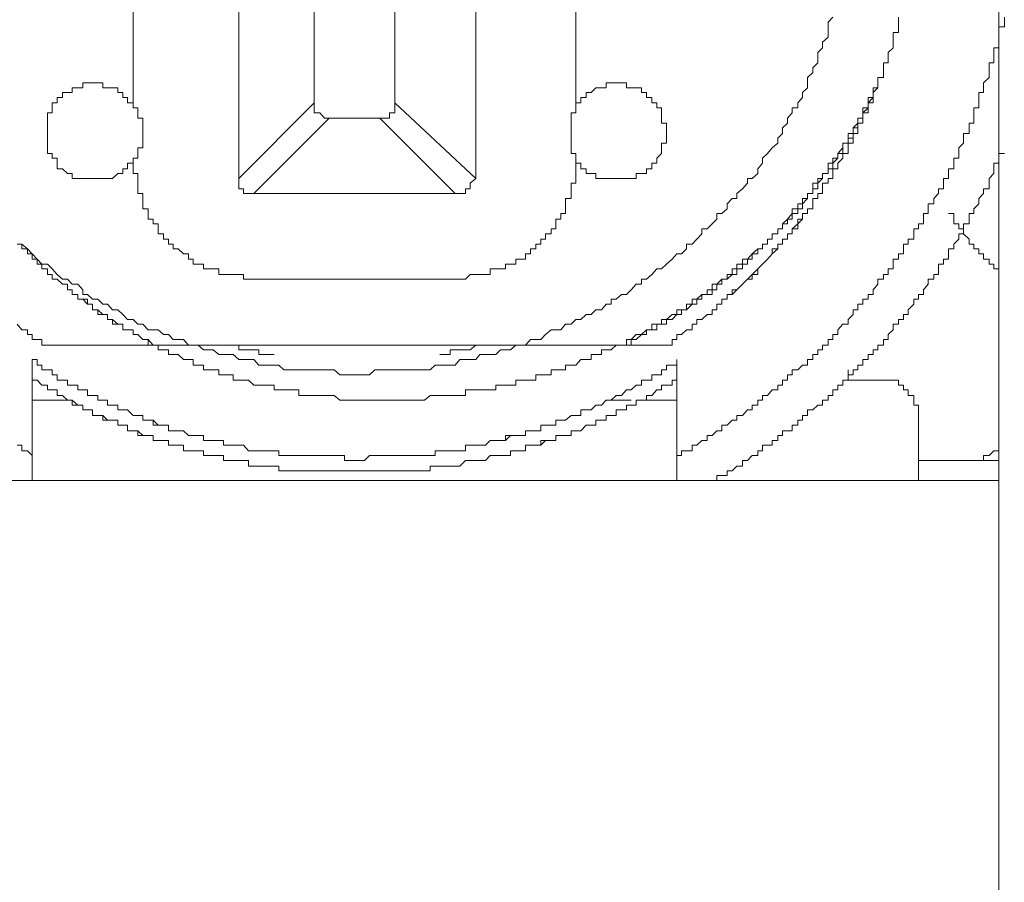
# Model space of a CAD drawing. Units: inches. Extents: x -947 to 1262, y -1398 to 174.
# Drawn here: x 672 to 684, y -512 to -501 of the extents above; entities that cross this region are included whole.
import ezdxf

# ---------------------------------------------------------------- set-up
doc = ezdxf.new("R2010")
doc.units = ezdxf.units.IN
doc.header["$MEASUREMENT"] = 0
doc.layers.add('图层 1', color=7, linetype='Continuous')

msp = doc.modelspace()

# ---------------------------------------------------------------- linework, layer by layer
at = {"layer": '图层 1', "color": 7, "lineweight": 9}
for points in [[(674.635, -495.286), (674.635, -502.823)], [(677.593, -502.823), (677.593, -495.286)], [(673.315, -496.166), (673.315, -501.944)], [(675.575, -501.883), (675.575, -496.226)], [(676.584, -496.226), (676.584, -501.883)], [(678.843, -501.944), (678.843, -496.166)], [(684.121, -499.055), (684.121, -512.068)], [(671.867, -503.642), (671.927, -503.642), (671.996, -503.703), (672.056, -503.763), (672.117, -503.832), (672.177, -503.893), (672.246, -503.893), (672.306, -503.953), (672.367, -504.022), (672.436, -504.082), (672.496, -504.082), (672.556, -504.143), (672.625, -504.143), (672.686, -504.212), (672.686, -504.272), (672.746, -504.272), (672.807, -504.332), (672.876, -504.332), (672.936, -504.393), (672.996, -504.393), (673.057, -504.462), (673.126, -504.462), (673.186, -504.522), (673.246, -504.582), (673.315, -504.582), (673.376, -504.643), (673.436, -504.643), (673.505, -504.712), (673.565, -504.712), (673.626, -504.712), (673.695, -504.772), (673.755, -504.772), (673.815, -504.833), (673.876, -504.833), (673.945, -504.833), (674.005, -504.902), (674.066, -504.902), (674.126, -504.902), (674.195, -504.962), (674.255, -504.962), (674.316, -504.962), (674.385, -505.022), (674.445, -505.022), (674.505, -505.022), (674.566, -505.022), (674.635, -505.083), (674.695, -505.083), (674.755, -505.083), (674.824, -505.083), (674.885, -505.152), (674.945, -505.152), (675.006, -505.152), (675.075, -505.152), (675.135, -505.152), (675.195, -505.212), (675.264, -505.212), (675.325, -505.212), (675.385, -505.212), (675.445, -505.212), (675.514, -505.212), (675.575, -505.212), (675.644, -505.212), (675.704, -505.212), (675.764, -505.212), (675.825, -505.212), (675.894, -505.272), (675.954, -505.272), (676.014, -505.272), (676.075, -505.272), (676.144, -505.272), (676.204, -505.272), (676.265, -505.272), (676.334, -505.212), (676.394, -505.212), (676.454, -505.212), (676.515, -505.212), (676.584, -505.212), (676.704, -505.212), (676.765, -505.212), (676.834, -505.212), (676.894, -505.212), (676.954, -505.212), (677.023, -505.212), (677.084, -505.152), (677.144, -505.152), (677.213, -505.152), (677.273, -505.152), (677.334, -505.152), (677.394, -505.083), (677.463, -505.083), (677.524, -505.083), (677.593, -505.083), (677.644, -505.022), (677.713, -505.022), (677.774, -505.022), (677.843, -505.022), (677.903, -504.962), (677.963, -504.962), (678.024, -504.962), (678.093, -504.902), (678.153, -504.902), (678.213, -504.902), (678.274, -504.833), (678.343, -504.833), (678.403, -504.833), (678.464, -504.772), (678.533, -504.712), (678.593, -504.712), (678.653, -504.712), (678.714, -504.643), (678.783, -504.643), (678.843, -504.582), (678.903, -504.582), (678.972, -504.522), (679.033, -504.522), (679.093, -504.462), (679.162, -504.462), (679.222, -504.393), (679.283, -504.393), (679.283, -504.332), (679.343, -504.332), (679.412, -504.272), (679.472, -504.272), (679.533, -504.212), (679.593, -504.143), (679.662, -504.143), (679.662, -504.082), (679.723, -504.082), (679.792, -504.022), (679.852, -503.953), (679.912, -503.953), (679.973, -503.893), (680.042, -503.832), (680.102, -503.763), (680.162, -503.763), (680.223, -503.703), (680.223, -503.642), (680.292, -503.642), (680.352, -503.582), (680.412, -503.513), (680.412, -503.453), (680.481, -503.453), (680.542, -503.392), (680.602, -503.332), (680.602, -503.263), (680.663, -503.263), (680.732, -503.203), (680.732, -503.142), (680.792, -503.073), (680.852, -503.073), (680.852, -503.013), (680.921, -502.953), (680.982, -502.884), (680.982, -502.823), (681.042, -502.823), (681.111, -502.763), (681.111, -502.703), (681.171, -502.634), (681.171, -502.573), (681.232, -502.513), (681.292, -502.444), (681.361, -502.383), (681.361, -502.323), (681.421, -502.263), (681.421, -502.194), (681.482, -502.133), (681.482, -502.073), (681.542, -502.004), (681.542, -501.944), (681.611, -501.944), (681.611, -501.883), (681.671, -501.814), (681.671, -501.754), (681.732, -501.694), (681.732, -501.633), (681.732, -501.564), (681.801, -501.504), (681.801, -501.443), (681.861, -501.383), (681.861, -501.314), (681.861, -501.254), (681.922, -501.193), (681.922, -501.124), (681.991, -501.064), (681.991, -501.004), (681.991, -500.935), (681.991, -500.874), (682.051, -500.814)], [(679.973, -504.902), (680.042, -504.902), (680.042, -504.833), (680.102, -504.833), (680.102, -504.772), (680.162, -504.772), (680.223, -504.712), (680.292, -504.712), (680.292, -504.643), (680.352, -504.643), (680.352, -504.582), (680.412, -504.582), (680.481, -504.522), (680.542, -504.522), (680.542, -504.462), (680.602, -504.462), (680.602, -504.393), (680.663, -504.393), (680.663, -504.332), (680.732, -504.332), (680.732, -504.272), (680.792, -504.272), (680.852, -504.212), (680.921, -504.143), (680.982, -504.082), (681.042, -504.022), (681.111, -504.022), (681.111, -503.953), (681.171, -503.893), (681.232, -503.832), (681.292, -503.763), (681.361, -503.703), (681.361, -503.642), (681.421, -503.642), (681.421, -503.582), (681.482, -503.582), (681.482, -503.513), (681.542, -503.513), (681.542, -503.453), (681.611, -503.392), (681.671, -503.332), (681.671, -503.263), (681.732, -503.263), (681.732, -503.203), (681.801, -503.203), (681.801, -503.142), (681.801, -503.073), (681.861, -503.073), (681.861, -503.013), (681.922, -503.013), (681.922, -502.953), (681.922, -502.884), (681.991, -502.884), (681.991, -502.823), (682.051, -502.823), (682.051, -502.763), (682.051, -502.703), (682.111, -502.703), (682.111, -502.634), (682.172, -502.573), (682.172, -502.513), (682.241, -502.513), (682.241, -502.444), (682.241, -502.383), (682.301, -502.383), (682.301, -502.323), (682.301, -502.263), (682.361, -502.263), (682.361, -502.194), (682.361, -502.133), (682.422, -502.133), (682.422, -502.073), (682.422, -502.004), (682.491, -502.004), (682.491, -501.944), (682.491, -501.883), (682.551, -501.883), (682.551, -501.814), (682.551, -501.754), (682.611, -501.694), (682.611, -501.633), (682.611, -501.564), (682.68, -501.564), (682.68, -501.504), (682.68, -501.443), (682.68, -501.383), (682.741, -501.383), (682.741, -501.314), (682.741, -501.254), (682.801, -501.193), (682.801, -501.124), (682.801, -501.064), (682.801, -501.004), (682.87, -501.004), (682.87, -500.935), (682.87, -500.874), (682.87, -500.814)], [(680.102, -506.281), (680.162, -506.281), (680.162, -506.221), (680.223, -506.221), (680.292, -506.221), (680.292, -506.152), (680.352, -506.152), (680.412, -506.092), (680.481, -506.092), (680.481, -506.031), (680.542, -506.031), (680.602, -505.971), (680.663, -505.971), (680.663, -505.902), (680.732, -505.902), (680.792, -505.841), (680.852, -505.841), (680.852, -505.781), (680.921, -505.781), (680.982, -505.712), (681.042, -505.712), (681.042, -505.652), (681.111, -505.652), (681.111, -505.591), (681.171, -505.591), (681.171, -505.531), (681.232, -505.531), (681.292, -505.462), (681.361, -505.462), (681.361, -505.402), (681.421, -505.402), (681.421, -505.341), (681.482, -505.341), (681.482, -505.272), (681.542, -505.272), (681.542, -505.212), (681.611, -505.212), (681.671, -505.152), (681.732, -505.152), (681.732, -505.083), (681.801, -505.083), (681.801, -505.022), (681.861, -505.022), (681.861, -504.962), (681.922, -504.962), (681.922, -504.902), (681.991, -504.902), (681.991, -504.833), (682.051, -504.833), (682.051, -504.772), (682.111, -504.772), (682.111, -504.712), (682.172, -504.643), (682.241, -504.643), (682.241, -504.582), (682.301, -504.522), (682.301, -504.462), (682.361, -504.462), (682.361, -504.393), (682.422, -504.393), (682.422, -504.332), (682.491, -504.332), (682.491, -504.272), (682.551, -504.272), (682.551, -504.212), (682.611, -504.143), (682.611, -504.082), (682.68, -504.082), (682.68, -504.022), (682.741, -504.022), (682.741, -503.953), (682.801, -503.953), (682.801, -503.893), (682.801, -503.832), (682.87, -503.832), (682.87, -503.763), (682.931, -503.763), (682.931, -503.703), (682.931, -503.642), (682.991, -503.642), (682.991, -503.582), (683.06, -503.582), (683.06, -503.513), (683.06, -503.453), (683.12, -503.453), (683.12, -503.392), (683.181, -503.392), (683.181, -503.332), (683.181, -503.263), (683.241, -503.263), (683.241, -503.203), (683.241, -503.142), (683.31, -503.142), (683.31, -503.073), (683.37, -503.013), (683.37, -502.953), (683.431, -502.953), (683.431, -502.884), (683.431, -502.823), (683.491, -502.823), (683.491, -502.763), (683.491, -502.703), (683.56, -502.703), (683.56, -502.634), (683.56, -502.573), (683.62, -502.573), (683.62, -502.513), (683.62, -502.444), (683.681, -502.383), (683.681, -502.323), (683.681, -502.263), (683.75, -502.263), (683.75, -502.194), (683.75, -502.133), (683.81, -502.133), (683.81, -502.073), (683.81, -502.004), (683.81, -501.944), (683.87, -501.944), (683.87, -501.883), (683.87, -501.814), (683.87, -501.754), (683.931, -501.754), (683.931, -501.694), (683.931, -501.633), (684, -501.564), (684, -501.504), (684, -501.443), (684, -501.383), (684.06, -501.383), (684.06, -501.314), (684.06, -501.254), (684.06, -501.193), (684.121, -501.193), (684.121, -501.124), (684.121, -501.064), (684.121, -501.004), (684.121, -500.935), (684.19, -500.935), (684.19, -500.874), (684.19, -500.814)], [(682.801, -501.064), (682.801, -501.004), (682.87, -501.004), (682.87, -500.935)], [(682.87, -500.935), (682.87, -500.874), (682.87, -500.814)], [(682.801, -501.193), (682.801, -501.124), (682.801, -501.064)], [(682.741, -501.314), (682.741, -501.254), (682.801, -501.193)], [(682.68, -501.443), (682.68, -501.383), (682.741, -501.383), (682.741, -501.314)], [(676.644, -505.591), (676.704, -505.591), (676.765, -505.591), (676.834, -505.591), (676.894, -505.591), (676.954, -505.591), (677.023, -505.531), (677.084, -505.531), (677.144, -505.531), (677.213, -505.531), (677.273, -505.531), (677.334, -505.531), (677.394, -505.531), (677.463, -505.531), (677.463, -505.462), (677.524, -505.462), (677.593, -505.462), (677.644, -505.462), (677.713, -505.462), (677.774, -505.462), (677.843, -505.462), (677.843, -505.402), (677.903, -505.402), (677.963, -505.402), (678.024, -505.402), (678.093, -505.402), (678.093, -505.341), (678.153, -505.341), (678.213, -505.341), (678.274, -505.341), (678.343, -505.341), (678.343, -505.272), (678.403, -505.272), (678.464, -505.272), (678.533, -505.272), (678.533, -505.212), (678.593, -505.212), (678.653, -505.212), (678.714, -505.212), (678.714, -505.152), (678.783, -505.152), (678.843, -505.152), (678.903, -505.083), (678.972, -505.083), (679.033, -505.083), (679.033, -505.022), (679.093, -505.022), (679.162, -505.022), (679.162, -504.962), (679.222, -504.962), (679.283, -504.962), (679.343, -504.902), (679.412, -504.902), (679.472, -504.902), (679.472, -504.833), (679.533, -504.833), (679.593, -504.772), (679.662, -504.772), (679.723, -504.712), (679.792, -504.712), (679.792, -504.643), (679.852, -504.643), (679.912, -504.643), (679.912, -504.582), (679.973, -504.582), (680.042, -504.522), (680.102, -504.522), (680.102, -504.462), (680.162, -504.462), (680.223, -504.462), (680.223, -504.393), (680.292, -504.393), (680.292, -504.332), (680.352, -504.332), (680.412, -504.272), (680.481, -504.272), (680.481, -504.212), (680.542, -504.212), (680.542, -504.143), (680.602, -504.143), (680.663, -504.082), (680.732, -504.082), (680.732, -504.022), (680.792, -504.022), (680.792, -503.953), (680.852, -503.953), (680.852, -503.893), (680.921, -503.893), (680.921, -503.832), (680.982, -503.832), (681.042, -503.763), (681.111, -503.703), (681.171, -503.703), (681.171, -503.642), (681.232, -503.642), (681.232, -503.582), (681.292, -503.582), (681.292, -503.513), (681.361, -503.513), (681.361, -503.453), (681.421, -503.453), (681.421, -503.392), (681.482, -503.332), (681.542, -503.263), (681.542, -503.203), (681.611, -503.203), (681.611, -503.142), (681.671, -503.142), (681.671, -503.073), (681.732, -503.073), (681.732, -503.013), (681.801, -503.013), (681.801, -502.953), (681.801, -502.884), (681.861, -502.884), (681.861, -502.823), (681.922, -502.823), (681.922, -502.763), (681.991, -502.763), (681.991, -502.703), (681.991, -502.634), (682.051, -502.634), (682.051, -502.573), (682.111, -502.573), (682.111, -502.513), (682.172, -502.444), (682.172, -502.383), (682.241, -502.383), (682.241, -502.323), (682.241, -502.263), (682.301, -502.263), (682.301, -502.194), (682.361, -502.133), (682.361, -502.073), (682.422, -502.073), (682.422, -502.004), (682.422, -501.944), (682.491, -501.944), (682.491, -501.883), (682.491, -501.814), (682.551, -501.814), (682.551, -501.754), (682.551, -501.694), (682.611, -501.694), (682.611, -501.633), (682.611, -501.564), (682.68, -501.564), (682.68, -501.504)], [(682.611, -501.633), (682.611, -501.564), (682.68, -501.564), (682.68, -501.504), (682.68, -501.443)], [(672.746, -501.633), (672.686, -501.633), (672.686, -501.694)], [(673.057, -501.694), (672.996, -501.694), (672.936, -501.694), (672.936, -501.633), (672.876, -501.633), (672.807, -501.633), (672.746, -501.633)], [(679.852, -501.944), (679.852, -501.883), (679.792, -501.883), (679.792, -501.814), (679.723, -501.814), (679.723, -501.754), (679.662, -501.754), (679.662, -501.694), (679.593, -501.694), (679.533, -501.694), (679.472, -501.694), (679.472, -501.633), (679.412, -501.633), (679.343, -501.633), (679.283, -501.633), (679.222, -501.633), (679.222, -501.694), (679.162, -501.694), (679.093, -501.694), (679.033, -501.754), (678.972, -501.754), (678.972, -501.814), (678.903, -501.814), (678.903, -501.883), (678.843, -501.883), (678.843, -501.944)], [(682.551, -501.754), (682.611, -501.694), (682.611, -501.633)], [(672.496, -501.754), (672.436, -501.754), (672.436, -501.814)], [(672.496, -501.754), (672.436, -501.754), (672.436, -501.814)], [(672.556, -501.694), (672.556, -501.754), (672.496, -501.754)], [(672.686, -501.694), (672.625, -501.694), (672.556, -501.694)], [(673.315, -501.944), (673.315, -501.883), (673.246, -501.883), (673.246, -501.814), (673.186, -501.814), (673.186, -501.754), (673.126, -501.754), (673.126, -501.694), (673.057, -501.694)], [(681.292, -503.582), (681.292, -503.513), (681.361, -503.513), (681.361, -503.453), (681.421, -503.453), (681.421, -503.392), (681.482, -503.392), (681.482, -503.332), (681.542, -503.332), (681.542, -503.263), (681.611, -503.263), (681.611, -503.203), (681.671, -503.203), (681.671, -503.142), (681.732, -503.073), (681.732, -503.013), (681.801, -503.013), (681.801, -502.953), (681.861, -502.953), (681.861, -502.884), (681.922, -502.823), (681.922, -502.763), (681.991, -502.763), (681.991, -502.703), (682.051, -502.703), (682.051, -502.634), (682.111, -502.573), (682.111, -502.513), (682.172, -502.513), (682.172, -502.444), (682.172, -502.383), (682.241, -502.383), (682.241, -502.323), (682.301, -502.323), (682.301, -502.263), (682.301, -502.194), (682.361, -502.194), (682.361, -502.133), (682.361, -502.073), (682.422, -502.073), (682.422, -502.004), (682.491, -501.944), (682.491, -501.883), (682.551, -501.814), (682.551, -501.754)], [(682.551, -501.883), (682.551, -501.814), (682.551, -501.754)], [(672.367, -501.883), (672.306, -501.883), (672.306, -501.944)], [(672.436, -501.814), (672.367, -501.814), (672.367, -501.883)], [(674.635, -502.823), (675.575, -501.883)], [(675.575, -501.883), (675.575, -501.944)], [(676.584, -501.883), (677.593, -502.823)], [(676.584, -501.944), (676.584, -501.883)], [(682.491, -502.004), (682.491, -501.944), (682.491, -501.883), (682.551, -501.883)], [(672.306, -501.944), (672.306, -502.004), (672.246, -502.004), (672.246, -502.073), (672.246, -502.133), (672.246, -502.194), (672.246, -502.263), (672.246, -502.323), (672.246, -502.383), (672.246, -502.444), (672.246, -502.513), (672.306, -502.513), (672.306, -502.573)], [(673.315, -502.573), (673.376, -502.573), (673.376, -502.513), (673.376, -502.444), (673.436, -502.444), (673.436, -502.383), (673.436, -502.323), (673.436, -502.263), (673.436, -502.194), (673.436, -502.133), (673.436, -502.073), (673.376, -502.073), (673.376, -502.004), (673.376, -501.944), (673.315, -501.944)], [(675.575, -501.944), (675.575, -502.004), (675.644, -502.004)], [(675.644, -502.004), (675.704, -502.073)], [(676.454, -502.073), (676.515, -502.073), (676.515, -502.004)], [(676.515, -502.004), (676.584, -502.004), (676.584, -501.944)], [(678.843, -501.944), (678.843, -502.004), (678.783, -502.004), (678.783, -502.073), (678.783, -502.133), (678.783, -502.194), (678.783, -502.263), (678.783, -502.323), (678.783, -502.383), (678.783, -502.444), (678.783, -502.513), (678.843, -502.513), (678.843, -502.573)], [(679.852, -502.573), (679.912, -502.513), (679.912, -502.444), (679.912, -502.383), (679.973, -502.383), (679.973, -502.323), (679.973, -502.263), (679.973, -502.194), (679.973, -502.133), (679.912, -502.133), (679.912, -502.073), (679.912, -502.004), (679.912, -501.944), (679.852, -501.944)], [(682.422, -502.133), (682.422, -502.073), (682.422, -502.004), (682.491, -502.004)], [(675.764, -502.073), (674.824, -503.013)], [(675.704, -502.073), (675.764, -502.073)], [(676.394, -502.073), (675.764, -502.073)], [(677.334, -503.013), (676.394, -502.073)], [(676.394, -502.073), (676.454, -502.073)], [(682.361, -502.263), (682.361, -502.194), (682.361, -502.133), (682.422, -502.133)], [(682.301, -502.383), (682.301, -502.323), (682.301, -502.263), (682.361, -502.263)], [(682.241, -502.513), (682.241, -502.444), (682.241, -502.383), (682.301, -502.383)], [(680.542, -506.592), (680.602, -506.592), (680.602, -506.531), (680.663, -506.531), (680.732, -506.531), (680.732, -506.471), (680.792, -506.471), (680.852, -506.411), (680.921, -506.411), (680.921, -506.342), (680.982, -506.342), (681.042, -506.281), (681.111, -506.281), (681.111, -506.221), (681.171, -506.221), (681.171, -506.152), (681.232, -506.152), (681.292, -506.152), (681.292, -506.092), (681.361, -506.092), (681.361, -506.031), (681.421, -506.031), (681.421, -505.971), (681.482, -505.971), (681.542, -505.971), (681.542, -505.902), (681.611, -505.902), (681.611, -505.841), (681.671, -505.841), (681.671, -505.781), (681.732, -505.781), (681.732, -505.712), (681.801, -505.712), (681.861, -505.652), (681.922, -505.652), (681.922, -505.591), (681.991, -505.591), (681.991, -505.531), (682.051, -505.531), (682.051, -505.462), (682.111, -505.462), (682.111, -505.402), (682.172, -505.402), (682.172, -505.341), (682.241, -505.341), (682.241, -505.272), (682.301, -505.272), (682.301, -505.212), (682.361, -505.212), (682.361, -505.152), (682.422, -505.152), (682.422, -505.083), (682.491, -505.083), (682.491, -505.022), (682.551, -505.022), (682.551, -504.962), (682.611, -504.962), (682.611, -504.902), (682.68, -504.902), (682.68, -504.833), (682.741, -504.833), (682.741, -504.772), (682.801, -504.712), (682.801, -504.643), (682.87, -504.643), (682.87, -504.582), (682.931, -504.582), (682.931, -504.522), (682.991, -504.522), (682.991, -504.462), (683.06, -504.393), (683.06, -504.332), (683.12, -504.332), (683.12, -504.272), (683.181, -504.272), (683.181, -504.212), (683.241, -504.143), (683.241, -504.082), (683.31, -504.082), (683.31, -504.022), (683.37, -504.022), (683.37, -503.953), (683.37, -503.893), (683.431, -503.893), (683.431, -503.832), (683.491, -503.832), (683.491, -503.763), (683.491, -503.703), (683.56, -503.703), (683.56, -503.642), (683.62, -503.582), (683.62, -503.513), (683.681, -503.513), (683.681, -503.453), (683.681, -503.392), (683.75, -503.392), (683.75, -503.332), (683.75, -503.263), (683.81, -503.263), (683.81, -503.203), (683.87, -503.142), (683.87, -503.073), (683.931, -503.013), (683.931, -502.953), (684, -502.953), (684, -502.884), (684, -502.823), (684.06, -502.763), (684.06, -502.703), (684.06, -502.634), (684.121, -502.634), (684.121, -502.573), (684.121, -502.513), (684.19, -502.513)], [(680.542, -506.592), (680.602, -506.592), (680.602, -506.531), (680.663, -506.531), (680.732, -506.531), (680.732, -506.471), (680.792, -506.471), (680.852, -506.411), (680.921, -506.411), (680.921, -506.342), (680.982, -506.342), (681.042, -506.281), (681.111, -506.281), (681.111, -506.221), (681.171, -506.221), (681.171, -506.152), (681.232, -506.152), (681.292, -506.152), (681.292, -506.092), (681.361, -506.092), (681.361, -506.031), (681.421, -506.031), (681.421, -505.971), (681.482, -505.971), (681.542, -505.971), (681.542, -505.902), (681.611, -505.902), (681.611, -505.841), (681.671, -505.841), (681.671, -505.781), (681.732, -505.781), (681.732, -505.712), (681.801, -505.712), (681.861, -505.652), (681.922, -505.652), (681.922, -505.591), (681.991, -505.591), (681.991, -505.531), (682.051, -505.531), (682.051, -505.462), (682.111, -505.462), (682.111, -505.402), (682.172, -505.402), (682.172, -505.341), (682.241, -505.341), (682.241, -505.272), (682.301, -505.272), (682.301, -505.212), (682.361, -505.212), (682.361, -505.152), (682.422, -505.152), (682.422, -505.083), (682.491, -505.083), (682.491, -505.022), (682.551, -505.022), (682.551, -504.962), (682.611, -504.962), (682.611, -504.902), (682.68, -504.902), (682.68, -504.833), (682.741, -504.833), (682.741, -504.772), (682.801, -504.712), (682.801, -504.643), (682.87, -504.643), (682.87, -504.582), (682.931, -504.582), (682.931, -504.522), (682.991, -504.522), (682.991, -504.462), (683.06, -504.393), (683.06, -504.332), (683.12, -504.332), (683.12, -504.272), (683.181, -504.272), (683.181, -504.212), (683.241, -504.143), (683.241, -504.082), (683.31, -504.082), (683.31, -504.022), (683.37, -504.022), (683.37, -503.953), (683.37, -503.893), (683.431, -503.893), (683.431, -503.832), (683.491, -503.832), (683.491, -503.763), (683.491, -503.703), (683.56, -503.703), (683.56, -503.642), (683.62, -503.582), (683.62, -503.513), (683.681, -503.513), (683.681, -503.453), (683.681, -503.392), (683.75, -503.392), (683.75, -503.332), (683.75, -503.263), (683.81, -503.263), (683.81, -503.203), (683.87, -503.142), (683.87, -503.073), (683.931, -503.013), (683.931, -502.953), (684, -502.953), (684, -502.884), (684, -502.823), (684.06, -502.763), (684.06, -502.703), (684.06, -502.634), (684.121, -502.634), (684.121, -502.573), (684.121, -502.513), (684.19, -502.513)], [(682.172, -502.573), (682.172, -502.513), (682.241, -502.513)], [(672.306, -502.573), (672.367, -502.573), (672.367, -502.634)], [(672.367, -502.634), (672.367, -502.703), (672.436, -502.703)], [(673.057, -502.823), (673.126, -502.763), (673.186, -502.763), (673.186, -502.703), (673.246, -502.703), (673.246, -502.634)], [(673.246, -502.703), (673.246, -502.634), (673.315, -502.634)], [(673.315, -502.573), (673.315, -502.634), (673.315, -502.703), (673.315, -502.763), (673.376, -502.763), (673.376, -502.823), (673.376, -502.884), (673.376, -502.953), (673.376, -503.013), (673.436, -503.013), (673.436, -503.073), (673.436, -503.142), (673.436, -503.203), (673.505, -503.203), (673.505, -503.263), (673.505, -503.332), (673.565, -503.332), (673.565, -503.392), (673.626, -503.392), (673.626, -503.453), (673.626, -503.513), (673.695, -503.513), (673.695, -503.582), (673.755, -503.582), (673.755, -503.642), (673.815, -503.642), (673.815, -503.703), (673.876, -503.703), (673.945, -503.763), (674.005, -503.763), (674.005, -503.832), (674.066, -503.832), (674.066, -503.893), (674.126, -503.893), (674.195, -503.893), (674.195, -503.953), (674.255, -503.953), (674.316, -503.953), (674.385, -503.953), (674.385, -504.022), (674.445, -504.022), (674.505, -504.022), (674.566, -504.022), (674.635, -504.022), (674.695, -504.022), (674.695, -504.082), (674.755, -504.082), (674.824, -504.082)], [(673.315, -502.634), (673.315, -502.573)], [(677.334, -504.082), (677.394, -504.082), (677.463, -504.082), (677.524, -504.022), (677.593, -504.022), (677.644, -504.022), (677.713, -504.022), (677.774, -504.022), (677.774, -503.953), (677.843, -503.953), (677.903, -503.953), (677.963, -503.953), (677.963, -503.893), (678.024, -503.893), (678.093, -503.893), (678.093, -503.832), (678.153, -503.832), (678.213, -503.832), (678.213, -503.763), (678.274, -503.763), (678.274, -503.703), (678.343, -503.703), (678.343, -503.642), (678.403, -503.642), (678.403, -503.582), (678.464, -503.582), (678.464, -503.513), (678.533, -503.513), (678.533, -503.453), (678.593, -503.453), (678.593, -503.392), (678.593, -503.332), (678.653, -503.332), (678.653, -503.263), (678.714, -503.263), (678.714, -503.203), (678.714, -503.142), (678.714, -503.073), (678.783, -503.073), (678.783, -503.013), (678.783, -502.953), (678.783, -502.884), (678.843, -502.884), (678.843, -502.823), (678.843, -502.763), (678.843, -502.703), (678.843, -502.634), (678.843, -502.573)], [(678.843, -502.573), (678.843, -502.634), (678.903, -502.634), (678.903, -502.703), (678.972, -502.703), (678.972, -502.763), (679.033, -502.763), (679.093, -502.763), (679.093, -502.823), (679.162, -502.823), (679.222, -502.823), (679.283, -502.823), (679.343, -502.823)], [(679.343, -502.823), (679.412, -502.823), (679.472, -502.823), (679.533, -502.823), (679.593, -502.823), (679.593, -502.763), (679.662, -502.763), (679.723, -502.763), (679.723, -502.703), (679.792, -502.703), (679.792, -502.634), (679.852, -502.634), (679.852, -502.573)], [(682.051, -502.703), (682.111, -502.703), (682.111, -502.634), (682.172, -502.573)], [(672.436, -502.703), (672.496, -502.763)], [(672.496, -502.763), (672.556, -502.763), (672.556, -502.823)], [(672.996, -502.823), (673.057, -502.823), (673.126, -502.763), (673.186, -502.763), (673.186, -502.703), (673.246, -502.703)], [(681.991, -502.823), (682.051, -502.823), (682.051, -502.763), (682.051, -502.703)], [(672.556, -502.823), (672.625, -502.823), (672.686, -502.823)], [(672.556, -502.823), (672.625, -502.823), (672.686, -502.823)], [(672.686, -502.823), (672.746, -502.823)], [(672.746, -502.823), (672.807, -502.823), (672.876, -502.823), (672.936, -502.823), (672.996, -502.823), (673.057, -502.823)], [(672.746, -502.823), (672.807, -502.823), (672.876, -502.823), (672.936, -502.823), (672.996, -502.823)], [(674.635, -502.823), (674.635, -502.884)], [(674.635, -502.884), (674.635, -502.953)], [(677.463, -502.953), (677.524, -502.953), (677.524, -502.884)], [(677.524, -502.884), (677.593, -502.823)], [(681.922, -502.953), (681.922, -502.884), (681.991, -502.884), (681.991, -502.823)], [(674.635, -502.953), (674.695, -502.953), (674.695, -503.013), (674.755, -503.013)], [(674.755, -503.013), (674.824, -503.013)], [(674.824, -503.013), (677.334, -503.013)], [(677.334, -503.013), (677.394, -503.013)], [(677.394, -503.013), (677.463, -503.013), (677.463, -502.953)], [(681.861, -503.073), (681.861, -503.013), (681.922, -503.013), (681.922, -502.953)], [(681.801, -503.203), (681.801, -503.142), (681.801, -503.073), (681.861, -503.073)], [(681.611, -503.392), (681.611, -503.332), (681.671, -503.332), (681.671, -503.263)], [(681.671, -503.263), (681.732, -503.263), (681.732, -503.203), (681.801, -503.203)], [(683.491, -503.263), (683.56, -503.263), (683.56, -503.332)], [(683.491, -503.263), (683.56, -503.263), (683.56, -503.332)], [(681.482, -503.513), (681.542, -503.513), (681.542, -503.453), (681.611, -503.453), (681.611, -503.392)], [(683.56, -503.332), (683.56, -503.392), (683.62, -503.392)], [(683.56, -503.332), (683.56, -503.392), (683.62, -503.392)], [(683.62, -503.392), (683.62, -503.453), (683.681, -503.453)], [(683.62, -503.392), (683.62, -503.453), (683.681, -503.453)], [(681.421, -503.582), (681.482, -503.582), (681.482, -503.513)], [(683.681, -503.453), (683.681, -503.513)], [(683.681, -503.453), (683.681, -503.513)], [(683.681, -503.513), (683.75, -503.582), (683.75, -503.642)], [(683.681, -503.513), (683.75, -503.582), (683.75, -503.642)], [(679.412, -504.902), (679.472, -504.902), (679.533, -504.902), (679.533, -504.833), (679.593, -504.833), (679.662, -504.772), (679.723, -504.772), (679.723, -504.712), (679.792, -504.712), (679.852, -504.712), (679.852, -504.643), (679.912, -504.643), (679.973, -504.643), (679.973, -504.582), (680.042, -504.582), (680.102, -504.522), (680.162, -504.522), (680.162, -504.462), (680.223, -504.462), (680.292, -504.393), (680.352, -504.393), (680.352, -504.332), (680.412, -504.332), (680.412, -504.272), (680.481, -504.272), (680.542, -504.272), (680.542, -504.212), (680.602, -504.212), (680.602, -504.143), (680.663, -504.143), (680.663, -504.082), (680.732, -504.082), (680.792, -504.022), (680.852, -504.022), (680.852, -503.953), (680.921, -503.953), (680.921, -503.893), (680.982, -503.893), (680.982, -503.832), (681.042, -503.832), (681.042, -503.763), (681.111, -503.763), (681.111, -503.703), (681.171, -503.703), (681.171, -503.642), (681.232, -503.642), (681.232, -503.582), (681.292, -503.582)], [(681.361, -503.703), (681.361, -503.642), (681.421, -503.642), (681.421, -503.582)], [(671.867, -503.642), (671.927, -503.642), (671.927, -503.703), (671.996, -503.703), (671.996, -503.763), (672.056, -503.763), (672.056, -503.832), (672.117, -503.832), (672.117, -503.893), (672.177, -503.893), (672.177, -503.953), (672.246, -503.953), (672.246, -504.022), (672.306, -504.022), (672.306, -504.082), (672.367, -504.082), (672.436, -504.143), (672.496, -504.143), (672.496, -504.212), (672.556, -504.212), (672.556, -504.272), (672.625, -504.272), (672.625, -504.332), (672.686, -504.332), (672.746, -504.393), (672.807, -504.393), (672.807, -504.462), (672.876, -504.462), (672.876, -504.522), (672.936, -504.522), (672.996, -504.522), (672.996, -504.582), (673.057, -504.582), (673.057, -504.643), (673.126, -504.643), (673.186, -504.643), (673.186, -504.712), (673.246, -504.712), (673.315, -504.712), (673.315, -504.772), (673.376, -504.772), (673.436, -504.833), (673.505, -504.833), (673.505, -504.902), (673.565, -504.902), (673.626, -504.902), (673.626, -504.962), (673.695, -504.962), (673.755, -504.962), (673.755, -505.022), (673.815, -505.022), (673.876, -505.022), (673.945, -505.083), (674.005, -505.083), (674.066, -505.083), (674.066, -505.152), (674.126, -505.152), (674.195, -505.152), (674.195, -505.212), (674.255, -505.212), (674.316, -505.212), (674.385, -505.212), (674.385, -505.272), (674.445, -505.272), (674.505, -505.272), (674.566, -505.272), (674.566, -505.341), (674.635, -505.341), (674.695, -505.341), (674.755, -505.341), (674.824, -505.402), (674.885, -505.402), (674.945, -505.402), (675.006, -505.402), (675.075, -505.402), (675.075, -505.462), (675.135, -505.462), (675.195, -505.462), (675.264, -505.462), (675.325, -505.462), (675.385, -505.462), (675.385, -505.531), (675.445, -505.531), (675.514, -505.531), (675.575, -505.531), (675.644, -505.531), (675.704, -505.531), (675.764, -505.531), (675.825, -505.531), (675.894, -505.591), (675.954, -505.591), (676.014, -505.591), (676.075, -505.591), (676.144, -505.591), (676.204, -505.591), (676.265, -505.591), (676.334, -505.591), (676.394, -505.591), (676.454, -505.591), (676.515, -505.591), (676.584, -505.591), (676.644, -505.591)], [(671.867, -503.642), (671.927, -503.642), (671.927, -503.703), (671.996, -503.703), (671.996, -503.763), (672.056, -503.763), (672.056, -503.832), (672.117, -503.832), (672.117, -503.893), (672.177, -503.893), (672.177, -503.953), (672.246, -503.953), (672.246, -504.022), (672.306, -504.022), (672.306, -504.082), (672.367, -504.082), (672.436, -504.143), (672.496, -504.143), (672.496, -504.212), (672.556, -504.212), (672.556, -504.272), (672.625, -504.272), (672.625, -504.332), (672.686, -504.332), (672.746, -504.332), (672.746, -504.393), (672.807, -504.393), (672.807, -504.462), (672.876, -504.462), (672.936, -504.522), (672.996, -504.522), (672.996, -504.582), (673.057, -504.582), (673.126, -504.643), (673.186, -504.643), (673.186, -504.712), (673.246, -504.712), (673.315, -504.712), (673.315, -504.772), (673.376, -504.772), (673.436, -504.833), (673.505, -504.833), (673.565, -504.902), (673.626, -504.902)], [(681.232, -503.832), (681.292, -503.763), (681.292, -503.703), (681.361, -503.703)], [(683.75, -503.642), (683.81, -503.642), (683.81, -503.703)], [(683.75, -503.642), (683.81, -503.642), (683.81, -503.703)], [(683.81, -503.703), (683.87, -503.703), (683.87, -503.763), (683.931, -503.763), (683.931, -503.832)], [(683.81, -503.703), (683.87, -503.703), (683.87, -503.763), (683.931, -503.763), (683.931, -503.832)], [(681.171, -503.893), (681.232, -503.832)], [(683.931, -503.832), (684, -503.832), (684, -503.893), (684.06, -503.893), (684.06, -503.953), (684.121, -503.953)], [(683.931, -503.832), (684, -503.832), (684, -503.893), (684.06, -503.893), (684.06, -503.953), (684.121, -503.953)], [(681.042, -504.022), (681.111, -503.953), (681.171, -503.893)], [(674.824, -504.082), (677.334, -504.082)], [(680.852, -504.212), (680.921, -504.143), (680.982, -504.082)], [(680.982, -504.082), (681.042, -504.082), (681.042, -504.022)], [(680.732, -504.272), (680.792, -504.272), (680.792, -504.212), (680.852, -504.212)], [(680.663, -504.393), (680.663, -504.332), (680.732, -504.332), (680.732, -504.272)], [(680.412, -504.582), (680.481, -504.522), (680.542, -504.522), (680.542, -504.462)], [(680.542, -504.462), (680.602, -504.462), (680.602, -504.393), (680.663, -504.393)], [(680.162, -504.772), (680.223, -504.712), (680.292, -504.712), (680.292, -504.643), (680.352, -504.643), (680.352, -504.582), (680.412, -504.582)], [(671.867, -504.643), (671.927, -504.712), (671.996, -504.712), (671.996, -504.772), (672.056, -504.772), (672.056, -504.833), (672.117, -504.833), (672.177, -504.833), (672.177, -504.902), (672.246, -504.902)], [(679.973, -504.902), (680.042, -504.902), (680.042, -504.833), (680.102, -504.833), (680.102, -504.772), (680.162, -504.772)], [(673.626, -504.902), (672.246, -504.902)], [(674.005, -504.902), (673.626, -504.902)], [(674.824, -504.902), (674.005, -504.902)], [(674.566, -504.902), (674.635, -504.902), (674.635, -504.962), (674.695, -504.962), (674.755, -504.962), (674.824, -504.962)], [(677.334, -504.902), (674.824, -504.902)], [(674.824, -504.962), (674.885, -504.962), (674.885, -505.022), (674.945, -505.022), (675.006, -505.022), (675.075, -505.022)], [(677.144, -505.022), (677.213, -505.022), (677.273, -505.022), (677.273, -504.962), (677.334, -504.962)], [(677.334, -504.962), (677.394, -504.962), (677.463, -504.962), (677.524, -504.962), (677.593, -504.902)], [(678.213, -504.902), (677.334, -504.902)], [(679.412, -504.902), (678.213, -504.902)], [(679.973, -504.902), (679.412, -504.902)], [(672.056, -505.083), (672.056, -505.341)], [(672.056, -505.083), (672.117, -505.083), (672.117, -505.152), (672.177, -505.152), (672.177, -505.212), (672.246, -505.212), (672.306, -505.212), (672.306, -505.272), (672.367, -505.272), (672.367, -505.341), (672.436, -505.341), (672.496, -505.341), (672.496, -505.402), (672.556, -505.402), (672.625, -505.402), (672.625, -505.462), (672.686, -505.462), (672.746, -505.462), (672.746, -505.531), (672.807, -505.531), (672.876, -505.531), (672.876, -505.591), (672.936, -505.591), (672.996, -505.591), (672.996, -505.652), (673.057, -505.652), (673.126, -505.652), (673.126, -505.712), (673.186, -505.712), (673.246, -505.712), (673.315, -505.781), (673.376, -505.781), (673.436, -505.781), (673.436, -505.841), (673.505, -505.841), (673.565, -505.841), (673.626, -505.902), (673.695, -505.902), (673.755, -505.902), (673.755, -505.971), (673.815, -505.971), (673.876, -505.971), (673.945, -505.971), (674.005, -506.031), (674.066, -506.031), (674.126, -506.031), (674.195, -506.031), (674.195, -506.092), (674.255, -506.092), (674.316, -506.092), (674.385, -506.092), (674.445, -506.092), (674.445, -506.152), (674.505, -506.152), (674.566, -506.152), (674.635, -506.152), (674.695, -506.152), (674.755, -506.221), (674.824, -506.221), (674.885, -506.221), (674.945, -506.221), (675.006, -506.221), (675.075, -506.221), (675.135, -506.221), (675.135, -506.281), (675.195, -506.281), (675.264, -506.281), (675.325, -506.281), (675.385, -506.281), (675.445, -506.281), (675.514, -506.281), (675.575, -506.281), (675.644, -506.281), (675.704, -506.281), (675.764, -506.281), (675.825, -506.281), (675.894, -506.281), (675.954, -506.281), (675.954, -506.342), (676.014, -506.342), (676.075, -506.342), (676.144, -506.342), (676.204, -506.342), (676.265, -506.281), (676.334, -506.281), (676.394, -506.281), (676.454, -506.281), (676.515, -506.281), (676.584, -506.281), (676.644, -506.281), (676.704, -506.281), (676.765, -506.281), (676.834, -506.281), (676.894, -506.281), (676.954, -506.281), (677.023, -506.281), (677.084, -506.281), (677.084, -506.221), (677.144, -506.221), (677.213, -506.221), (677.273, -506.221), (677.334, -506.221), (677.394, -506.221), (677.463, -506.221), (677.463, -506.152), (677.524, -506.152), (677.593, -506.152), (677.644, -506.152), (677.713, -506.152), (677.774, -506.092), (677.843, -506.092), (677.903, -506.092), (677.963, -506.092), (677.963, -506.031), (678.024, -506.031), (678.093, -506.031), (678.153, -506.031), (678.213, -506.031), (678.213, -505.971), (678.274, -505.971), (678.343, -505.971), (678.403, -505.971), (678.403, -505.902), (678.464, -505.902), (678.533, -505.902), (678.593, -505.902), (678.593, -505.841), (678.653, -505.841), (678.714, -505.841), (678.783, -505.781), (678.843, -505.781), (678.903, -505.781), (678.903, -505.712), (678.972, -505.712), (679.033, -505.712), (679.093, -505.652), (679.162, -505.652), (679.222, -505.591), (679.283, -505.591), (679.343, -505.531), (679.412, -505.531), (679.472, -505.462), (679.533, -505.462), (679.593, -505.402), (679.662, -505.402), (679.662, -505.341), (679.723, -505.341), (679.792, -505.341), (679.792, -505.272), (679.852, -505.272), (679.912, -505.272), (679.912, -505.212), (679.973, -505.212), (679.973, -505.152), (680.042, -505.152), (680.102, -505.152), (680.102, -505.083)], [(680.102, -505.083), (680.102, -505.341)], [(682.241, -505.341), (682.241, -505.212)], [(672.056, -506.592), (672.056, -505.341)], [(672.056, -505.341), (672.117, -505.341), (672.177, -505.402), (672.246, -505.402), (672.246, -505.462), (672.306, -505.462), (672.367, -505.462), (672.367, -505.531), (672.436, -505.531), (672.496, -505.591), (672.556, -505.591), (672.556, -505.652), (672.625, -505.652), (672.686, -505.652), (672.686, -505.712), (672.746, -505.712), (672.807, -505.712), (672.807, -505.781), (672.876, -505.781), (672.936, -505.781), (672.996, -505.841), (673.057, -505.841), (673.126, -505.841), (673.126, -505.902), (673.186, -505.902), (673.246, -505.902), (673.246, -505.971), (673.315, -505.971), (673.376, -505.971), (673.436, -506.031), (673.505, -506.031), (673.565, -506.031), (673.565, -506.092), (673.626, -506.092), (673.695, -506.092), (673.755, -506.092), (673.755, -506.152), (673.815, -506.152), (673.876, -506.152), (673.945, -506.152), (673.945, -506.221), (674.005, -506.221), (674.066, -506.221), (674.126, -506.221), (674.195, -506.221), (674.195, -506.281), (674.255, -506.281), (674.316, -506.281), (674.385, -506.281), (674.445, -506.281), (674.445, -506.342), (674.505, -506.342), (674.566, -506.342), (674.635, -506.342), (674.695, -506.342), (674.755, -506.342), (674.755, -506.411), (674.824, -506.411), (674.885, -506.411), (674.945, -506.411), (675.006, -506.411), (675.075, -506.411), (675.135, -506.411), (675.135, -506.471), (675.195, -506.471), (675.264, -506.471), (675.325, -506.471), (675.385, -506.471), (675.445, -506.471), (675.514, -506.471), (675.575, -506.471), (675.644, -506.471), (675.704, -506.471), (675.764, -506.471), (675.825, -506.471), (675.894, -506.471), (675.954, -506.471), (676.014, -506.471), (676.075, -506.471), (676.144, -506.471), (676.204, -506.471), (676.265, -506.471), (676.334, -506.471), (676.394, -506.471), (676.454, -506.471), (676.515, -506.471), (676.584, -506.471), (676.644, -506.471), (676.704, -506.471), (676.765, -506.471), (676.834, -506.471), (676.894, -506.471), (676.954, -506.471), (677.023, -506.471), (677.023, -506.411), (677.084, -506.411), (677.144, -506.411), (677.213, -506.411), (677.273, -506.411), (677.334, -506.411), (677.394, -506.411), (677.463, -506.342), (677.524, -506.342), (677.593, -506.342), (677.644, -506.342), (677.713, -506.342), (677.774, -506.281), (677.843, -506.281), (677.903, -506.281), (677.963, -506.281), (678.024, -506.281), (678.024, -506.221), (678.093, -506.221), (678.153, -506.221), (678.213, -506.221), (678.213, -506.152), (678.274, -506.152), (678.343, -506.152), (678.403, -506.152), (678.464, -506.092), (678.533, -506.092), (678.593, -506.092), (678.593, -506.031), (678.653, -506.031), (678.714, -506.031), (678.783, -506.031), (678.783, -505.971), (678.843, -505.971), (678.903, -505.971), (678.972, -505.902), (679.033, -505.902), (679.093, -505.902), (679.093, -505.841), (679.162, -505.841), (679.222, -505.841), (679.222, -505.781), (679.283, -505.781), (679.343, -505.781), (679.343, -505.712), (679.412, -505.712), (679.472, -505.712), (679.472, -505.652), (679.533, -505.652), (679.593, -505.652), (679.593, -505.591), (679.662, -505.591), (679.723, -505.591), (679.723, -505.531), (679.792, -505.531), (679.852, -505.462), (679.912, -505.462), (679.912, -505.402), (679.973, -505.402), (680.042, -505.402), (680.042, -505.341), (680.102, -505.341)], [(680.102, -505.341), (680.102, -506.592)], [(682.611, -505.341), (682.241, -505.341)], [(683.12, -505.841), (683.12, -505.781), (683.12, -505.712), (683.12, -505.652), (683.06, -505.652), (683.06, -505.591), (683.06, -505.531), (682.991, -505.531), (682.991, -505.462), (682.931, -505.462), (682.931, -505.402), (682.87, -505.402), (682.87, -505.341), (682.801, -505.341), (682.741, -505.341), (682.68, -505.341), (682.611, -505.341)], [(672.496, -505.591), (672.056, -505.591)], [(672.496, -505.591), (672.556, -505.591), (672.625, -505.652), (672.686, -505.652), (672.686, -505.712), (672.746, -505.712), (672.807, -505.712), (672.807, -505.781), (672.876, -505.781), (672.936, -505.781), (672.936, -505.841), (672.996, -505.841), (673.057, -505.841), (673.126, -505.841), (673.126, -505.902), (673.186, -505.902), (673.246, -505.902), (673.246, -505.971), (673.315, -505.971), (673.376, -505.971), (673.376, -506.031), (673.436, -506.031), (673.505, -506.031), (673.565, -506.031), (673.565, -506.092), (673.626, -506.092), (673.695, -506.092), (673.755, -506.092), (673.755, -506.152), (673.815, -506.152), (673.876, -506.152), (673.945, -506.152), (673.945, -506.221), (674.005, -506.221), (674.066, -506.221), (674.126, -506.221), (674.195, -506.221), (674.195, -506.281), (674.255, -506.281), (674.316, -506.281), (674.385, -506.281), (674.445, -506.281), (674.445, -506.342), (674.505, -506.342), (674.566, -506.342), (674.635, -506.342), (674.695, -506.342), (674.755, -506.342), (674.755, -506.411), (674.824, -506.411), (674.885, -506.411), (674.945, -506.411), (675.006, -506.411), (675.075, -506.411), (675.135, -506.411), (675.135, -506.471), (675.195, -506.471), (675.264, -506.471), (675.325, -506.471), (675.385, -506.471), (675.445, -506.471), (675.514, -506.471), (675.575, -506.471), (675.644, -506.471), (675.704, -506.471), (675.764, -506.471), (675.825, -506.471), (675.894, -506.471), (675.954, -506.471), (676.014, -506.471), (676.075, -506.471), (676.144, -506.471), (676.204, -506.471), (676.265, -506.471), (676.334, -506.471), (676.394, -506.471), (676.454, -506.471), (676.515, -506.471), (676.584, -506.471), (676.644, -506.471), (676.704, -506.471), (676.765, -506.471), (676.834, -506.471), (676.894, -506.471), (676.954, -506.471), (677.023, -506.471), (677.023, -506.411), (677.084, -506.411), (677.144, -506.411), (677.213, -506.411), (677.273, -506.411), (677.334, -506.411), (677.394, -506.411), (677.463, -506.342), (677.524, -506.342), (677.593, -506.342), (677.644, -506.342), (677.713, -506.342), (677.774, -506.281), (677.843, -506.281), (677.903, -506.281), (677.963, -506.281), (678.024, -506.281), (678.024, -506.221), (678.093, -506.221), (678.153, -506.221), (678.213, -506.221), (678.213, -506.152), (678.274, -506.152), (678.343, -506.152), (678.403, -506.152), (678.403, -506.092), (678.464, -506.092), (678.533, -506.092), (678.593, -506.092), (678.593, -506.031), (678.653, -506.031), (678.714, -506.031), (678.783, -506.031), (678.783, -505.971), (678.843, -505.971), (678.903, -505.971), (678.972, -505.902), (679.033, -505.902), (679.093, -505.902), (679.093, -505.841), (679.162, -505.841), (679.222, -505.841), (679.222, -505.781), (679.283, -505.781), (679.343, -505.781), (679.343, -505.712), (679.412, -505.712), (679.472, -505.712), (679.472, -505.652), (679.533, -505.652), (679.593, -505.652), (679.593, -505.591), (679.662, -505.591), (679.723, -505.591)], [(672.876, -505.591), (672.936, -505.591), (672.996, -505.591), (672.996, -505.652), (673.057, -505.652), (673.126, -505.652), (673.126, -505.712), (673.186, -505.712), (673.246, -505.712), (673.315, -505.781), (673.376, -505.781), (673.436, -505.781), (673.436, -505.841), (673.505, -505.841), (673.565, -505.841), (673.565, -505.902), (673.626, -505.902), (673.695, -505.902), (673.755, -505.902), (673.755, -505.971), (673.815, -505.971), (673.876, -505.971), (673.945, -505.971), (674.005, -506.031), (674.066, -506.031), (674.126, -506.031), (674.195, -506.031), (674.195, -506.092), (674.255, -506.092), (674.316, -506.092), (674.385, -506.092), (674.445, -506.092), (674.445, -506.152), (674.505, -506.152), (674.566, -506.152), (674.635, -506.152), (674.695, -506.152), (674.755, -506.221), (674.824, -506.221), (674.885, -506.221), (674.945, -506.221), (675.006, -506.221), (675.075, -506.221), (675.135, -506.221), (675.135, -506.281), (675.195, -506.281), (675.264, -506.281), (675.325, -506.281), (675.385, -506.281), (675.445, -506.281), (675.514, -506.281), (675.575, -506.281), (675.644, -506.281), (675.704, -506.281), (675.764, -506.281), (675.825, -506.281), (675.894, -506.281), (675.954, -506.281), (675.954, -506.342), (676.014, -506.342), (676.075, -506.342), (676.144, -506.342), (676.204, -506.342), (676.265, -506.281), (676.334, -506.281), (676.394, -506.281), (676.454, -506.281), (676.515, -506.281), (676.584, -506.281), (676.644, -506.281), (676.704, -506.281), (676.765, -506.281), (676.834, -506.281), (676.894, -506.281), (676.954, -506.281), (677.023, -506.281), (677.084, -506.281), (677.084, -506.221), (677.144, -506.221), (677.213, -506.221), (677.273, -506.221), (677.334, -506.221), (677.394, -506.221), (677.463, -506.221), (677.463, -506.152), (677.524, -506.152), (677.593, -506.152), (677.644, -506.152), (677.713, -506.152), (677.774, -506.092), (677.843, -506.092), (677.903, -506.092), (677.963, -506.092), (678.024, -506.031), (678.093, -506.031), (678.153, -506.031), (678.213, -506.031), (678.213, -505.971), (678.274, -505.971), (678.343, -505.971), (678.403, -505.971), (678.403, -505.902), (678.464, -505.902), (678.533, -505.902), (678.593, -505.902), (678.593, -505.841), (678.653, -505.841), (678.714, -505.841), (678.783, -505.781), (678.843, -505.781), (678.903, -505.781), (678.903, -505.712), (678.972, -505.712), (679.033, -505.712), (679.093, -505.652), (679.162, -505.652), (679.222, -505.591), (679.283, -505.591)], [(679.283, -505.591), (679.533, -505.591)], [(680.102, -505.591), (679.723, -505.591)], [(683.12, -506.592), (683.12, -505.841)], [(671.867, -506.152), (671.927, -506.152), (671.927, -506.221), (671.996, -506.221), (672.056, -506.281)], [(671.867, -506.152), (671.927, -506.152), (671.927, -506.221), (671.996, -506.221), (672.056, -506.281)], [(684, -506.281), (684.06, -506.221), (684.121, -506.221), (684.121, -506.152)], [(684.121, -506.342), (683.12, -506.342)], [(683.81, -506.342), (683.87, -506.342), (683.931, -506.342), (683.931, -506.281), (684, -506.281)], [(668.158, -506.592), (684.121, -506.592)]]:
    msp.add_lwpolyline(points, dxfattribs=at)

doc.saveas('drawing.dxf')
